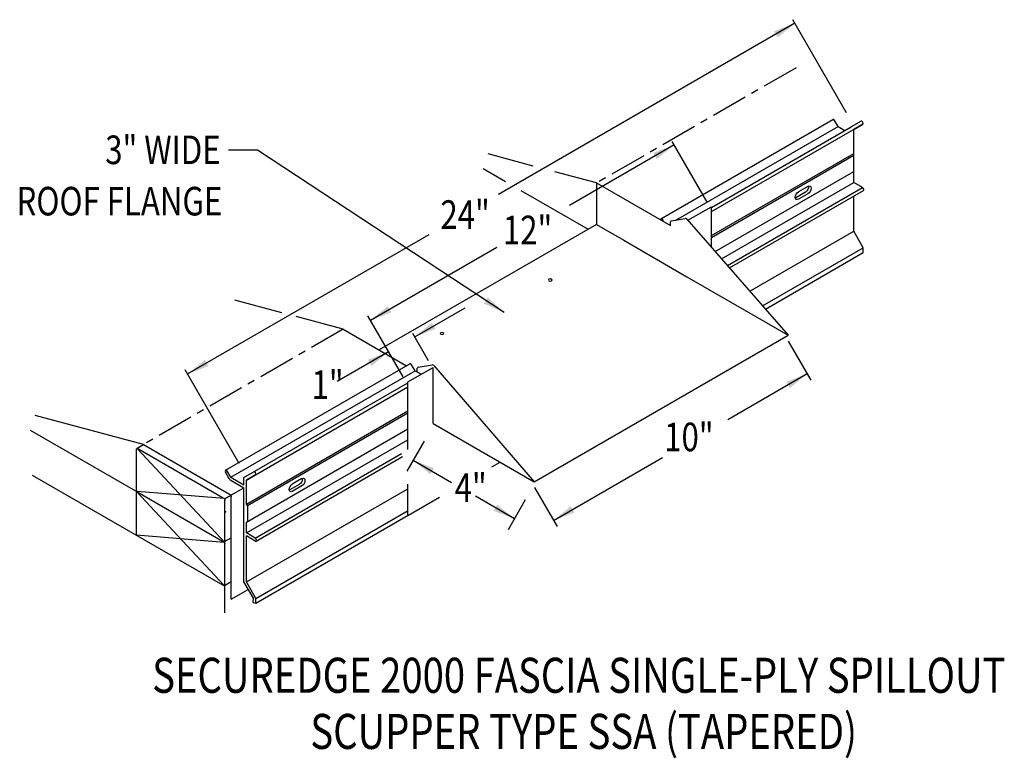
# Model space of a CAD drawing. Extents: x 247.8 to 281.4, y 93.7 to 118.9.
import ezdxf
from ezdxf.enums import TextEntityAlignment as Align

# ---------------------------------------------------------------- set-up
doc = ezdxf.new("R2010")
doc.units = 0
doc.header["$MEASUREMENT"] = 0
doc.linetypes.add('CENTER', pattern=[2, 1.25, -0.25, 0.25, -0.25])
doc.layers.get('0').update_dxf_attribs({"linetype": 'CONTINUOUS'})
doc.styles.get("Standard").update_dxf_attribs({"font": 'simplex.shx', "width": 0.8})
doc.dimstyles.get("Standard").update_dxf_attribs({"dimtxt": 1, "dimasz": 0.75, "dimexe": 0.1, "dimexo": 0.0625, "dimgap": 0.0625, "dimtad": 1, "dimdec": 5, "dimtxsty": 'STANDARD', "dimcen": 2.5, "dimazin": 3, "dimtfac": 1, "dimtdec": 5, "dimtmove": 0, "dimatfit": 3})

msp = doc.modelspace()

# ---------------------------------------------------------------- linework, layer by layer
at = {"linetype": 'BYBLOCK'}
for p, q in [((276.031, 115.703, -5.486), (274.198, 118.879, -5.486)), ((261.621, 104.502, 2.86), (261.032, 103.481, 2.86)), ((265.073, 102.509, 2.86), (264.484, 101.488, 2.86))]:
    msp.add_line(p, q, dxfattribs=at)
at = {"linetype": 'CENTER'}
for p, q in [((274.307, 117.241, -5.42), (267.501, 113.312, -4.25)), ((258.862, 108.325, 7.278), (252.056, 104.396, 8.448))]:
    msp.add_line(p, q, dxfattribs=at)
at = {"linetype": 'CONTINUOUS'}
for p, q in [((269.7, 112.091, -2.436), (275.56, 115.474, -7.221)), ((270.212, 112.046, -2.659), (275.738, 115.236, -7.171)), ((271.419, 112.333, -1.861), (276.585, 115.314, -6.079)), ((271.419, 112.473, -2.734), (276.187, 115.226, -6.628)), ((275.738, 115.236, -7.171), (275.621, 115.439, -7.171)), ((275.738, 115.236, -7.171), (275.972, 115.101, -6.98)), ((276.524, 115.42, -6.079), (276.187, 115.226, -6.628)), ((276.274, 115.135, -6.586), (276.585, 115.314, -6.079)), ((276.585, 115.314, -6.079), (276.274, 115.135, -6.586)), ((276.274, 113.332, -7.861), (276.274, 115.135, -6.586)), ((271.26, 112.677, -3.43), (270.079, 114.723, -3.43)), ((271.419, 111.516, -5.684), (276.274, 114.319, -9.647)), ((271.419, 111.453, -5.685), (276.274, 114.255, -9.649)), ((263.631, 113.802, -8.635), (264.399, 113.359, -8.008)), ((271.547, 110.974, -5.794), (276.274, 113.703, -9.653)), ((267.501, 113.312, -4.771), (270.02, 111.858, -2.714)), ((271.762, 110.728, -4.177), (276.274, 113.332, -7.861)), ((274.71, 113.194, -6.043), (274.386, 113.008, -5.778)), ((276.576, 113.158, -7.614), (276.274, 113.332, -7.861)), ((264.921, 113.058, -7.582), (267.218, 111.731, -5.707)), ((271.965, 110.496, -3.849), (276.576, 113.158, -7.614)), ((272.035, 110.416, -3.916), (276.606, 113.055, -7.649)), ((274.623, 112.995, -6.289), (274.3, 112.808, -6.025)), ((274.71, 112.945, -6.219), (274.386, 112.758, -5.955)), ((276.274, 111.665, -9.04), (276.274, 112.863, -8.192)), ((270.619, 112.038, 7.265), (271.419, 112.5, 7.265)), ((271.419, 111.121, 5.065), (271.419, 112.5, 6.04)), ((267.501, 111.895, -4.771), (260.09, 107.616, 1.281)), ((267.501, 111.895, -5.828), (268.429, 111.36, -5.07)), ((269.802, 111.983, -2.386), (269.761, 112.056, -2.386)), ((270.58, 112.082, 7.265), (274.039, 108.121, 7.265)), ((272.731, 109.619, -6.147), (276.274, 111.665, -9.04)), ((276.597, 111.104, -9.04), (276.274, 111.665, -9.04)), ((268.429, 111.36, -5.07), (270.587, 110.114, -3.308)), ((273.165, 109.122, -6.237), (276.597, 111.104, -9.04)), ((273.261, 109.012, -6.433), (276.597, 110.938, -9.157)), ((276.597, 110.938, -9.157), (276.597, 111.104, -9.04)), ((270.587, 110.114, 7.265), (274.039, 108.121, 7.265)), ((260.904, 106.698, 2.852), (259.699, 108.785, 2.852)), ((258.862, 108.325, 2.48), (261.019, 107.08, 4.241)), ((261.772, 107.248, 4.929), (261.234, 108.181, 4.929)), ((265.378, 103.122, 3.763), (274.039, 108.121, -3.308)), ((274.039, 107.914, -6.528), (274.805, 106.586, -6.528)), ((254.848, 103.517, 9.692), (261.136, 107.147, 4.557)), ((255.025, 103.28, 9.741), (261.314, 106.91, 4.607)), ((261.063, 106.526, 7.265), (261.926, 107.024, 7.265)), ((261.314, 106.91, 4.607), (261.197, 107.112, 4.607)), ((261.314, 106.91, 4.482), (261.39, 106.866, 4.544)), ((261.314, 106.91, 4.607), (261.521, 106.79, 4.776)), ((261.926, 105.114, 4.693), (261.926, 107.024, 6.043)), ((261.95, 107.088, 13.872), (265.378, 103.122, 7.265)), ((255.475, 103.269, 10.285), (261.063, 106.495, 5.722)), ((261.063, 104.218, 4.412), (261.063, 106.526, 6.043)), ((255.872, 103.358, 10.834), (261.063, 106.354, 6.595)), ((255.561, 102.362, 7.265), (261.063, 105.538, 2.773)), ((255.593, 102.317, 7.238), (261.063, 105.475, 2.771)), ((261.926, 105.114, 7.265), (265.378, 103.122, 7.265)), ((248.185, 104.886, 4.584), (251.861, 102.764, 7.585)), ((255.561, 101.746, 7.26), (261.063, 104.922, 2.767)), ((255.561, 101.376, 9.052), (261.063, 104.552, 4.559)), ((251.807, 102.858, 7.087), (251.807, 104.228, 8.056)), ((251.83, 104.266, 8.111), (252.056, 104.396, 7.927)), ((254.828, 101.052, 9.51), (251.839, 104.257, 8.115)), ((251.861, 104.259, 8.144), (254.774, 102.578, 10.523)), ((252.056, 104.396, 8.448), (254.99, 102.702, 10.844)), ((255.863, 101.201, 9.298), (260.854, 104.082, 5.223)), ((255.894, 101.099, 9.263), (260.885, 103.98, 5.188)), ((263.935, 103.628, 7.265), (264.218, 103.791, 7.265)), ((254.977, 103.223, 9.642), (254.848, 103.447, 9.642)), ((255.025, 103.28, 9.741), (254.909, 103.482, 9.741)), ((248.253, 103.352, 3.085), (254.828, 99.557, 8.453)), ((255.012, 103.188, 9.66), (255.475, 102.92, 10.038)), ((255.025, 103.28, 9.741), (255.475, 103.02, 10.109)), ((255.475, 103.02, 10.109), (255.475, 103.269, 10.285)), ((255.872, 103.358, 10.834), (255.561, 103.178, 10.326)), ((255.561, 103.178, 10.326), (255.872, 103.358, 10.834)), ((255.561, 102.362, 9.749), (255.561, 103.178, 10.326)), ((257.449, 103.23, 8.051), (257.126, 103.043, 8.315)), ((254.797, 99.59, 8.438), (251.807, 102.795, 7.043)), ((254.797, 102.549, 10.53), (251.839, 102.793, 7.08)), ((251.861, 102.764, 7.087), (254.828, 101.052, 9.51)), ((255.028, 102.662, 10.901), (255.475, 102.92, 10.536)), ((255.475, 99.716, 7.773), (255.475, 102.92, 10.038)), ((255.561, 99.708, 7.873), (261.063, 102.884, 3.38)), ((257.363, 103.031, 7.804), (257.039, 102.844, 8.069)), ((257.449, 102.981, 7.875), (257.126, 102.794, 8.139)), ((261.063, 101.97, 2.822), (261.063, 103.04, 3.579)), ((265.391, 102.922, -6.528), (266.158, 101.595, -6.528)), ((251.807, 101.301, 5.987), (251.807, 102.733, 6.999)), ((254.812, 102.537, 10.58), (255.028, 102.662, 10.403)), ((254.828, 98.651, 7.812), (254.828, 102.484, 10.523)), ((255.044, 101.214, 9.858), (255.044, 102.609, 10.844)), ((261.063, 101.97, 7.265), (262.145, 102.595, 7.265)), ((255.593, 102.316, 7.265), (255.561, 102.362, 7.265)), ((255.593, 102.316, 7.265), (255.593, 101.763, 7.265)), ((255.885, 99.147, 7.873), (261.08, 102.146, 3.631)), ((255.885, 99.147, 7.873), (261.063, 102.136, 3.645)), ((255.885, 98.981, 7.755), (261.08, 101.98, 3.513)), ((255.885, 98.981, 7.755), (261.063, 101.97, 3.527)), ((255.561, 101.376, 9.052), (255.561, 101.746, 9.314)), ((254.797, 101.054, 9.473), (251.807, 101.301, 5.987)), ((254.818, 101.084, 9.488), (255.044, 101.214, 9.304)), ((255.044, 99.118, 8.376), (255.044, 101.214, 9.858)), ((255.863, 101.201, 9.298), (255.561, 101.376, 9.052)), ((255.561, 99.708, 7.873), (255.561, 101.276, 8.981)), ((255.863, 101.102, 9.228), (255.561, 101.276, 8.981)), ((254.818, 99.589, 8.432), (255.044, 99.719, 8.247)), ((255.044, 99.118, 9.67), (255.626, 99.454, 9.194)), ((255.799, 99.156, 7.773), (255.475, 99.716, 7.773)), ((255.799, 99.156, 7.773), (255.475, 99.716, 7.773)), ((255.885, 99.147, 7.873), (255.561, 99.708, 7.873)), ((255.885, 99.147, 7.873), (255.561, 99.708, 7.873)), ((255.787, 99.007, 7.653), (255.799, 99.156, 7.773)), ((255.885, 98.981, 7.755), (255.885, 99.147, 7.873)), ((255.787, 99.007, 7.653), (255.885, 98.981, 7.755))]:
    msp.add_line(p, q, dxfattribs=at)
for p, q in [((265.346, 113.889, -7.002), (263.801, 114.303, -8.601)), ((267.501, 113.312, -4.771), (266.084, 113.691, -6.238)), ((267.501, 113.313, -4.771), (267.501, 111.895, -4.771)), ((270.02, 111.858, -2.714), (270.02, 111.986, -2.714)), ((270.049, 112.019, -2.19), (270.529, 112.1, 6.681)), ((256.768, 108.886, 0.834), (255.162, 109.316, -0.829)), ((258.862, 108.325, 3.002), (257.257, 108.755, 1.34)), ((255.319, 103.746, -5.486), (253.473, 106.943, -5.486)), ((261.39, 106.954, 4.544), (261.39, 106.994, 4.544)), ((261.39, 106.866, 4.544), (261.39, 106.994, 4.544)), ((261.418, 107.027, 5.065), (261.899, 107.106, 13.872)), ((252.056, 104.396, 8.448), (248.356, 105.387, 4.618))]:
    msp.add_line(p, q)
at = {"linetype": 'CONTINUOUS', "extrusion": (0, -0.816543, -0.577285)}
for centre in [(265.923, -65.048, -88.728), (262.232, -61.564, -88.955)]:
    msp.add_circle(centre, 0.061, dxfattribs=at)
at = {"linetype": 'CONTINUOUS', "extrusion": (-0.707107, -0.408202, 0.577383)}
for centre, radius, start, end in [((37.823, 165.229, -246.156), 0.061, 90.0048, 180), ((38.352, 166.629, -246.156), 0.061, 0.0048, 180.0048), ((40.319, 164.705, -246.156), 0.061, 0, 135.0048), ((37.823, 165.229, -237.869), 0.061, 90.0048, 240.0753), ((37.823, 165.229, -225.758), 0.061, 90.0048, 180), ((37.823, 165.229, -216.865), 0.061, 90.0048, 270.0048), ((38.352, 166.629, -216.865), 0.061, 0.0048, 180.0048), ((38.075, 165.244, -216.865), 0.0763, 265.3857, 315.0048), ((40.319, 164.705, -216.865), 0.061, 315.0048, 135.0048)]:
    msp.add_arc(centre, radius, start, end, dxfattribs=at)
at = {"linetype": 'CONTINUOUS', "extrusion": (-0.707107, 0.408202, -0.577383)}
for centre, start, end in [((-235.267, -109.733, -144.432), 214.4466, 315.0048), ((-235.267, -109.733, -144.554), 135.0048, 315.0048), ((-234.944, -109.409, -144.554), 315.0048, 135.0048), ((-234.944, -109.409, -144.432), 315.0048, 325.5534), ((-218.008, -92.471, -144.432), 214.4466, 315.0048), ((-218.008, -92.471, -144.554), 135.0048, 315.0048), ((-217.685, -92.147, -144.554), 315.0048, 135.0048), ((-217.685, -92.147, -144.432), 315.0048, 325.5534)]:
    msp.add_arc(centre, 0.153, start, end, dxfattribs=at)
for centre, radius, start, end in [((270.063, 111.978, -2.503), 0.0431, 108.9309, 168.9728), ((270.539, 112.047, 6.681), 0.0542, 40.9403, 101.3767), ((261.433, 106.986, 4.024), 0.0432, 108.9519, 168.9196), ((261.909, 107.052, 13.872), 0.0542, 40.9403, 101.3767)]:
    msp.add_arc(centre, radius, start, end)
at = {"linetype": 'CONTINUOUS', "extrusion": (0.707107, 0.408202, -0.577383)}
for centre, start, end in [((-35.68, 162.633, 215.949), 314.9952, 0), ((-36.867, 161.447, 215.949), 224.9952, 314.9952), ((-36.975, 161.339, 215.949), 314.9952, 0), ((-38.593, 165.546, 215.949), 44.9952, 134.9952), ((-38.593, 165.952, 215.967), 44.9952, 134.9952), ((-39.779, 164.36, 215.949), 134.9952, 224.9952), ((-39.887, 164.252, 215.949), 44.9952, 134.9952), ((-41.074, 163.065, 215.949), 170.1228, 224.9952)]:
    msp.add_arc(centre, 0.0763, start, end, dxfattribs=at)
at = {"color": 0, "linetype": 'CONTINUOUS'}
msp.add_point((254.848, 102.1, 7.265), dxfattribs=at)
msp.add_point((254.848, 102.1, 7.265), dxfattribs=at)

# ---------------------------------------------------------------- texts
at = {"linetype": 'CONTINUOUS', "width": 0.8}
for s, height, p in [('3" WIDE', 0.9742, (254.681, 113.955)), ('ROOF FLANGE', 0.97421, (254.738, 112.204))]:
    msp.add_text(s, height=height, dxfattribs=at).set_placement(p, align=Align.RIGHT)
for s, p in [('24"', (262.177, 111.746, 7.265)), ('12"', (264.308, 111.221, 7.265)), ('1"', (257.783, 105.948, 7.265)), ('10"', (269.81, 104.163, 7.265)), ('4"', (262.663, 102.435, 7.265))]:
    msp.add_text(s, height=0.9742, dxfattribs=at).set_placement(p)
for s, p in [('SECUREDGE 2000 FASCIA SINGLE-PLY SPILLOUT', (266.898, 95.926)), (' SCUPPER TYPE SSA (TAPERED)', (266.917, 94.013))]:
    msp.add_text(s, height=1.19562, dxfattribs=at).set_placement(p, align=Align.CENTER)

# ---------------------------------------------------------------- leaders
for points in [[(274.269, 118.756, -5.486), (264.162, 112.919, -5.486)], [(270.146, 114.606, 2.852), (266.579, 112.547, 2.852)], [(264.354, 108.889), (255.942, 114.432), (254.951, 114.432)], [(253.556, 106.799, -5.486), (261.796, 111.555, -5.486)], [(259.79, 108.628, 2.852), (264.103, 111.117, 2.852)], [(261.301, 108.065, 4.929), (263.019, 109.057, 4.929)], [(260.412, 107.552, 2.852), (258.659, 106.54, 2.852)], [(274.683, 106.798, -6.528), (271.981, 105.238, -6.528)], [(261.248, 103.855, 2.86), (262.557, 103.1, 2.86)], [(266.036, 101.806, -6.528), (269.754, 103.952, -6.528)], [(264.7, 101.863, 2.86), (263.372, 102.629, 2.86)]]:
    msp.add_leader(points, dimstyle='STANDARD')

doc.saveas('drawing.dxf')
